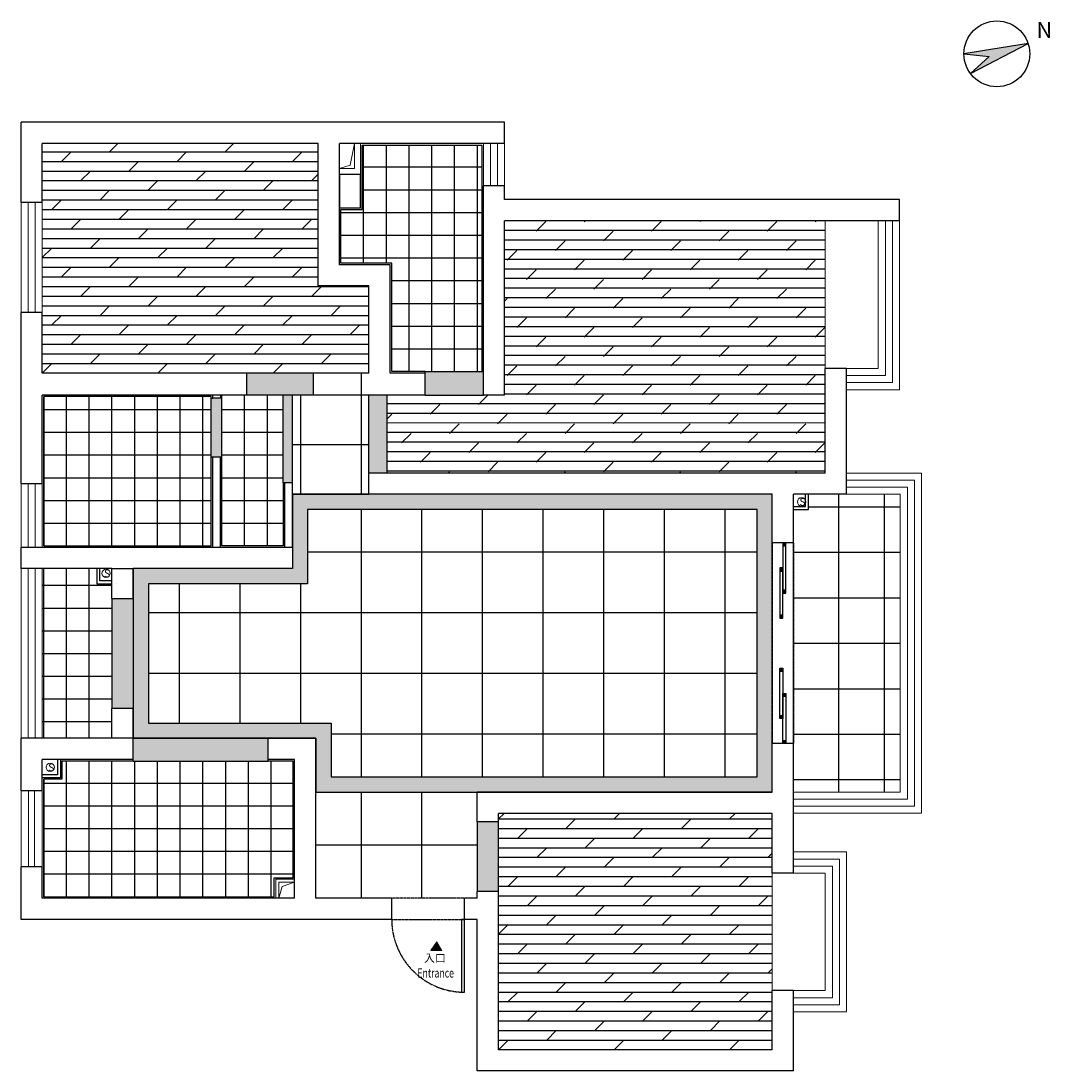
# Model space of a CAD drawing. Units: millimetres. Extents: x -60620972 to -60384893, y 5464910 to 5556615.
# Drawn here: x -60455359 to -60441784, y 5490442 to 5504299 of the extents above; entities that cross this region are included whole.
import ezdxf

# ---------------------------------------------------------------- set-up
doc = ezdxf.new("R2010")
doc.units = ezdxf.units.MM
doc.header["$LTSCALE"] = 1000
doc.linetypes.add('HIDDEN', pattern=[0.375, 0.25, -0.125])
for name, color, linetype in [('A-00文字', 40, 'Continuous'), ('A-01承重墙体', 5, 'Continuous'), ('A-新建墙体图层', 253, 'Continuous'), ('B平面-04门以及门套', 60, 'Continuous'), ('D-2地坪图', 250, 'Continuous'), ('完成面', 250, 'Continuous')]:
    doc.layers.add(name, color=color, linetype=linetype)
for name, color, linetype, lineweight in [('A-05原始门窗', 60, 'Continuous', 5), ('A建筑-02非承重墙', 150, 'Continuous', 13), ('B平面-05门门套', 60, 'Continuous', 9), ('I-FURN-IBN', 1, 'Continuous', 15)]:
    doc.layers.add(name, color=color, linetype=linetype, lineweight=lineweight)
doc.styles.add('hh0001', font='txt', dxfattribs={"width": 0.7})
doc.styles.get("Standard").update_dxf_attribs({"font": 'txt', "bigfont": 'gbcbig.shx'})
doc.styles.add('細明體', font='txt')

msp = doc.modelspace()

# ---------------------------------------------------------------- hatches: boundary and pattern name
at = {"layer": 'A-00文字'}
h = msp.add_hatch(color=49, dxfattribs=at)
h.dxf.hatch_style = 1
h.paths.add_polyline_path([(-60442073, 5504002), (-60442833, 5503606), (-60442587, 5503831), (-60442919, 5503864)])
h = msp.add_hatch(color=49, dxfattribs=at)
h.dxf.hatch_style = 1
h.paths.add_polyline_path([(-60442073, 5504002), (-60442833, 5503606), (-60442587, 5503831), (-60442919, 5503864)])
at = {"layer": 'B平面-05门门套', "ltscale": 0.5}
h = msp.add_hatch(color=256, dxfattribs=at)
h.dxf.hatch_style = 1
h.paths.add_polyline_path([(-60449874, 5492145), (-60449809, 5492032), (-60449951, 5492032)])
at = {"layer": 'D-2地坪图'}
h = msp.add_hatch(dxfattribs=at)
h.set_pattern_fill('DOLMIT', color=49, scale=20, style=0)
h.set_pattern_definition([(0, (-60455079.14, 5499651.69), (0, 127), []), (45, (-60455079.14, 5499651.7), (-254, 254), [179.605, -359.21])])
h.paths.add_polyline_path([(-60455079, 5502682), (-60455079, 5501902), (-60455079, 5500452), (-60455079, 5499652), (-60452379, 5499652), (-60451499, 5499652), (-60450869, 5499652), (-60450769, 5499652), (-60450769, 5500802), (-60451439, 5500802), (-60451439, 5502682)])
h = msp.add_hatch(dxfattribs=at)
h.set_pattern_fill('_USER', color=49, scale=300, style=0, double=1, pattern_type=0)
h.set_pattern_definition([(0, (-60451139.14, 5499671.7), (0, 300), []), (90, (-60451139.14, 5499671.7), (-300, 2e-14), [])])
h.paths.add_polyline_path([(-60450469, 5501102), (-60450469, 5499672), (-60450029, 5499672), (-60449279, 5499672), (-60449279, 5502662), (-60450859, 5502662), (-60450859, 5501812), (-60451139, 5501812), (-60451139, 5501102)])
h = msp.add_hatch(dxfattribs=at)
h.set_pattern_fill('DOLMIT', color=49, scale=20, style=0)
h.set_pattern_definition([(0, (136120.7, -483.39), (0, 127), []), (45, (136120.7, -483.4), (-253.9998269, 253.9998269), [179.6052, -359.21])])
h.paths.add_polyline_path([(-60444749, 5498332), (-60444749, 5499712), (-60444749, 5501662), (-60448979, 5501662), (-60448979, 5499362), (-60449259, 5499362), (-60450029, 5499362), (-60450529, 5499362), (-60450529, 5498332)])
h = msp.add_hatch(dxfattribs=at)
h.set_pattern_fill('AR-CONC', color=49, style=0, double=1)
h.set_pattern_definition([(50, (-60454159.14, 5492811.69), (182.1847, -15.939), [19.05, -209.55]), (355, (-60454159.14, 5492811.69), (-35.243, 191.0566), [15.24, -167.64]), (100.451, (-60454143.96, 5492810.36), (146.9425, 175.1167), [16.19, -178.09]), (46.1842, (-60454159.14, 5492862.49), (271.079, -42.0423), [28.575, -314.325]), (96.6356, (-60454136.55, 5492858.98), (237.404, 247.4256), [24.285, -267.135]), (351.184, (-60454159.14, 5492862.49), (237.405, 247.425), [22.86, -251.46]), (21, (-60454133.74, 5492849.79), (151.615, -102.2655), [19.05, -209.55]), (326, (-60454133.74, 5492849.79), (61.802, 184.188), [15.24, -167.64]), (71.4514, (-60454121.1, 5492841.26), (213.4165, 81.923), [16.19, -178.09]), (37.5, (-60454159.14, 5492811.685), (3.0886, 84.55504), [0, -165.608, 0, -170.18, 0, -168.275]), (7.5, (-60454159.14, 5492811.685), (66.8197, 100.1806), [0, -97.028, 0, -161.798, 0, -64.135]), (327.5, (-60454215.78, 5492811.685), (135.5906, -5.72874), [0, -63.5, 0, -198.12, 0, -262.89]), (317.5, (-60454241.18, 5492811.69), (148.1292, 25.4265), [0, -82.55, 0, -131.572, 0, -186.69])])
h.paths.add_polyline_path([(-60453879, 5496677), (-60454159, 5496677), (-60454159, 5495227), (-60453879, 5495227)])
h.paths.add_polyline_path([(-60452099, 5494532), (-60452099, 5494552), (-60452099, 5494832), (-60453879, 5494832), (-60453879, 5494552), (-60453879, 5494532)])
h.paths.add_polyline_path([(-60449059, 5493732), (-60449339, 5493732), (-60449339, 5492812), (-60449059, 5492812)])
h.paths.add_polyline_path([(-60450769, 5498332), (-60450529, 5498332), (-60450529, 5499362), (-60450769, 5499362)])
h.paths.add_polyline_path([(-60449259, 5499362), (-60449259, 5499672), (-60450029, 5499672), (-60450029, 5499652), (-60450029, 5499362)])
h.paths.add_polyline_path([(-60451499, 5499362), (-60451499, 5499652), (-60452379, 5499652), (-60452379, 5499362)])
h.paths.add_polyline_path([(-60451899, 5498202), (-60451879, 5498202), (-60451779, 5498202), (-60451779, 5499362), (-60451899, 5499362)])
h.paths.add_polyline_path([(-60452849, 5498542), (-60452829, 5498542), (-60452729, 5498542), (-60452709, 5498542), (-60452709, 5499322), (-60452729, 5499322), (-60452829, 5499322), (-60452849, 5499322)])
h = msp.add_hatch(dxfattribs=at)
h.set_pattern_fill('_USER', color=49, scale=300, style=0, double=1, pattern_type=0)
h.set_pattern_definition([(0, (-60455059.14, 5497371.7), (0, 300), []), (90, (-60455059.14, 5497371.7), (-300, 2e-14), [])])
h.paths.add_polyline_path([(-60455059, 5499342), (-60455059, 5497372), (-60452849, 5497372), (-60452849, 5498542), (-60452849, 5499322), (-60452849, 5499342)])
h = msp.add_hatch(dxfattribs=at)
h.set_pattern_fill('_USER', color=49, scale=300, style=0, double=1, pattern_type=0)
h.set_pattern_definition([(0, (-60452709.14, 5497371.7), (0, 300), []), (90, (-60452709.14, 5497371.7), (-300, 2e-14), [])])
h.paths.add_polyline_path([(-60451899, 5499362), (-60452379, 5499362), (-60452709, 5499362), (-60452709, 5499322), (-60452709, 5498542), (-60452709, 5497372), (-60451899, 5497372), (-60451899, 5498202)])
h = msp.add_hatch(dxfattribs=at)
h.set_pattern_fill('AR-CONC', color=49, style=0, double=1)
h.set_pattern_definition([(50, (-60453879.14, 5494121.69), (182.1847, -15.939), [19.05, -209.55]), (355, (-60453879.14, 5494121.69), (-35.243, 191.0566), [15.24, -167.64]), (100.451, (-60453863.96, 5494120.36), (146.9425, 175.1167), [16.19, -178.09]), (46.1842, (-60453879.14, 5494172.49), (271.079, -42.0423), [28.575, -314.325]), (96.6356, (-60453856.55, 5494168.98), (237.404, 247.4256), [24.285, -267.135]), (351.184, (-60453879.14, 5494172.49), (237.405, 247.425), [22.86, -251.46]), (21, (-60453853.74, 5494159.79), (151.615, -102.2655), [19.05, -209.55]), (326, (-60453853.74, 5494159.79), (61.802, 184.188), [15.24, -167.64]), (71.4514, (-60453841.1, 5494151.26), (213.4165, 81.923), [16.19, -178.09]), (37.5, (-60453879.14, 5494121.685), (3.0886, 84.55504), [0, -165.608, 0, -170.18, 0, -168.275]), (7.5, (-60453879.14, 5494121.685), (66.8197, 100.1806), [0, -97.028, 0, -161.798, 0, -64.135]), (327.5, (-60453935.78, 5494121.685), (135.5906, -5.72874), [0, -63.5, 0, -198.12, 0, -262.89]), (317.5, (-60453961.18, 5494121.69), (148.1292, 25.4265), [0, -82.55, 0, -131.572, 0, -186.69])])
h.paths.add_polyline_path([(-60445649, 5497852), (-60451579, 5497852), (-60451579, 5496872), (-60453679, 5496872), (-60453679, 5495032), (-60451269, 5495032), (-60451269, 5494322), (-60445649, 5494322)], flags=16)
h.paths.add_polyline_path([(-60445449, 5498052), (-60451779, 5498052), (-60451779, 5497072), (-60453879, 5497072), (-60453879, 5494832), (-60451469, 5494832), (-60451469, 5494122), (-60445449, 5494122)])
h = msp.add_hatch(dxfattribs=at)
h.set_pattern_fill('_USER', color=49, scale=600, style=0, double=1, pattern_type=0)
h.set_pattern_definition([(0, (-60445169.14, 5496086.7), (0, 600), []), (90, (-60445169.14, 5496086.7), (-600, 4e-14), [])])
h.paths.add_polyline_path([(-60445169, 5494762), (-60445169, 5494122), (-60443759, 5494122), (-60443759, 5498052), (-60444469, 5498052), (-60444969, 5498052), (-60444969, 5497852), (-60445169, 5497852), (-60445169, 5497412)])
h = msp.add_hatch(dxfattribs=at)
h.set_pattern_fill('_USER', color=49, scale=300, style=0, double=1, pattern_type=0)
h.set_pattern_definition([(0, (-60454159.14, 5495951.7), (0, 300), []), (90, (-60454159.14, 5495951.7), (-300, 2e-14), [])])
h.paths.add_polyline_path([(-60455079, 5494832), (-60454159, 5494832), (-60454159, 5495227), (-60454159, 5496677), (-60454159, 5496872), (-60454359, 5496872), (-60454359, 5497072), (-60455079, 5497072)])
h = msp.add_hatch(dxfattribs=at)
h.set_pattern_fill('_USER', color=49, scale=300, style=0, double=1, pattern_type=0)
h.set_pattern_definition([(0, (-60455059.14, 5492741.7), (0, 300), []), (90, (-60455059.14, 5492741.7), (-300, 2e-14), [])])
h.paths.add_polyline_path([(-60452019, 5492742), (-60452019, 5492992), (-60451769, 5492992), (-60451769, 5494532), (-60452099, 5494532), (-60453879, 5494532), (-60454819, 5494532), (-60454819, 5494292), (-60455059, 5494292), (-60455059, 5492742)])
h = msp.add_hatch(dxfattribs=at)
h.set_pattern_fill('DOLMIT', color=49, scale=20, style=0)
h.set_pattern_definition([(0, (-60449059.14, 5490721.69), (0, 127), []), (45, (-60449059.14, 5490721.7), (-254, 254), [179.605, -359.21])])
h.paths.add_polyline_path([(-60449059, 5493842), (-60449059, 5493732), (-60449059, 5492812), (-60449059, 5490722), (-60445449, 5490722), (-60445449, 5491502), (-60445449, 5493052), (-60445449, 5493842)])

# ---------------------------------------------------------------- linework, layer by layer
at = {"layer": 'A-00文字', "color": 49}
for p, q in [((-60442073, 5504002), (-60442919, 5503864)), ((-60442073, 5504002), (-60442919, 5503864)), ((-60442833, 5503606), (-60442073, 5504002)), ((-60442833, 5503606), (-60442073, 5504002)), ((-60442919, 5503864), (-60442587, 5503831)), ((-60442919, 5503864), (-60442587, 5503831)), ((-60442833, 5503606), (-60442587, 5503831)), ((-60442833, 5503606), (-60442587, 5503831))]:
    msp.add_line(p, q, dxfattribs=at)
at = {"layer": 'A-00文字', "color": 40}
msp.add_circle((-60442485, 5503865), 434, dxfattribs=at)
msp.add_circle((-60442485, 5503865), 434, dxfattribs=at)
at = {"layer": 'A-01承重墙体'}
for p, q in [((-60444469, 5499712), (-60444749, 5499712)), ((-60452379, 5499362), (-60452379, 5499652)), ((-60454159, 5496677), (-60454159, 5497072)), ((-60455079, 5494137), (-60455359, 5494137)), ((-60455079, 5493137), (-60455359, 5493137)), ((-60445169, 5493052), (-60445449, 5493052))]:
    msp.add_line(p, q, dxfattribs=at)
for points in [[(-60451779, 5502962), (-60455359, 5502962)], [(-60448979, 5502962), (-60455359, 5502962)], [(-60455359, 5501902), (-60455359, 5502962)], [(-60448979, 5502682), (-60448979, 5502962)], [(-60451439, 5502682), (-60455079, 5502682)], [(-60455079, 5501902), (-60455079, 5502682)], [(-60451439, 5500802), (-60451439, 5502682)], [(-60448979, 5502682), (-60451159, 5502682)], [(-60451159, 5501082), (-60451159, 5502682)], [(-60448979, 5502122), (-60449259, 5502122)], [(-60449259, 5499362), (-60449259, 5502122)], [(-60448979, 5501942), (-60448979, 5502122)], [(-60455079, 5501902), (-60455359, 5501902)], [(-60443770, 5501942), (-60448979, 5501942)], [(-60443770, 5501662), (-60443770, 5501942)], [(-60444469, 5501662), (-60448979, 5501662)], [(-60443770, 5501662), (-60448979, 5501662)], [(-60448979, 5499362), (-60448979, 5501662)], [(-60450489, 5501082), (-60451159, 5501082)], [(-60450489, 5499652), (-60450489, 5501082)], [(-60450769, 5500802), (-60451439, 5500802)], [(-60450769, 5499652), (-60450769, 5500802)], [(-60455079, 5500452), (-60455359, 5500452)], [(-60455359, 5498192), (-60455359, 5500452)], [(-60455079, 5499652), (-60455079, 5500452)], [(-60444749, 5498332), (-60444749, 5499712)], [(-60444469, 5498052), (-60444469, 5499712)], [(-60452379, 5499652), (-60455079, 5499652)], [(-60450769, 5499652), (-60450869, 5499652)], [(-60450869, 5499362), (-60450869, 5499652)], [(-60450029, 5499652), (-60450489, 5499652)], [(-60450029, 5499362), (-60450029, 5499652)], [(-60452379, 5499362), (-60455079, 5499362)], [(-60455079, 5498192), (-60455079, 5499362)], [(-60450029, 5499362), (-60450869, 5499362)], [(-60448979, 5499362), (-60449259, 5499362)], [(-60444749, 5498332), (-60450769, 5498332)], [(-60450769, 5498052), (-60450769, 5498332)], [(-60455079, 5498192), (-60455359, 5498192)], [(-60445449, 5498052), (-60450769, 5498052)], [(-60445449, 5497412), (-60445449, 5498052)], [(-60445169, 5497412), (-60445169, 5498052)], [(-60444469, 5498052), (-60445169, 5498052)], [(-60451779, 5497352), (-60455359, 5497352)], [(-60455359, 5497072), (-60455359, 5497352)], [(-60451779, 5497352), (-60451779, 5497072)], [(-60445169, 5497412), (-60445449, 5497412)], [(-60455079, 5497072), (-60455359, 5497072)], [(-60455359, 5497072), (-60455359, 5497072)], [(-60454159, 5497072), (-60455079, 5497072)], [(-60454159, 5497072), (-60453879, 5497072), (-60453879, 5497072)], [(-60454159, 5497072), (-60454159, 5497072)], [(-60454159, 5496677), (-60453879, 5496677), (-60453879, 5497072)], [(-60451779, 5497072), (-60453879, 5497072)], [(-60455079, 5496872), (-60455079, 5496872)], [(-60454119, 5496872), (-60454119, 5496872)], [(-60453879, 5495227), (-60454159, 5495227)], [(-60454159, 5494832), (-60454159, 5495227)], [(-60453879, 5494552), (-60453879, 5495227)], [(-60455079, 5494832), (-60455359, 5494832)], [(-60455359, 5494137), (-60455359, 5494832)], [(-60455359, 5494832), (-60455359, 5494832)], [(-60454159, 5494832), (-60455079, 5494832)], [(-60455079, 5494832), (-60455079, 5494832)], [(-60454159, 5494832), (-60454159, 5494832)], [(-60453879, 5494832), (-60454159, 5494832)], [(-60453879, 5494552), (-60453879, 5494832)], [(-60451469, 5494832), (-60452099, 5494832)], [(-60452099, 5494552), (-60452099, 5494832)], [(-60451469, 5492722), (-60451469, 5494832)], [(-60445169, 5494762), (-60445449, 5494762)], [(-60445449, 5494122), (-60445449, 5494762)], [(-60445169, 5493052), (-60445169, 5494762)], [(-60453879, 5494552), (-60455079, 5494552)], [(-60455079, 5494137), (-60455079, 5494552)], [(-60451749, 5494552), (-60452099, 5494552)], [(-60451749, 5492722), (-60451749, 5494552)], [(-60445449, 5494122), (-60449339, 5494122)], [(-60449339, 5493732), (-60449339, 5494122)], [(-60449059, 5493732), (-60449339, 5493732)], [(-60445449, 5493842), (-60449059, 5493842)], [(-60449059, 5493732), (-60449059, 5493842)], [(-60445449, 5493052), (-60445449, 5493842)], [(-60455359, 5492442), (-60455359, 5493137)], [(-60455079, 5492722), (-60455079, 5493137)], [(-60449059, 5492812), (-60449339, 5492812)], [(-60449339, 5492722), (-60449339, 5492812)], [(-60449059, 5490722), (-60449059, 5492812)], [(-60451749, 5492722), (-60455079, 5492722)], [(-60450469, 5492722), (-60451469, 5492722)], [(-60450469, 5492442), (-60450469, 5492722)], [(-60449339, 5492722), (-60449509, 5492722)], [(-60449509, 5492442), (-60449509, 5492722)], [(-60450469, 5492442), (-60455359, 5492442)], [(-60449339, 5492442), (-60449509, 5492442)], [(-60449339, 5490442), (-60449339, 5492442)], [(-60445449, 5490722), (-60445449, 5491502)], [(-60445169, 5491502), (-60445449, 5491502)], [(-60445169, 5490442), (-60445169, 5491502)], [(-60445449, 5490722), (-60449059, 5490722)], [(-60445169, 5490442), (-60449339, 5490442)]]:
    msp.add_lwpolyline(points, dxfattribs=at)
at = {"layer": 'A-05原始门窗'}
for points in [[(-60449259, 5502122), (-60449259, 5502682)], [(-60449165, 5502122), (-60449165, 5502682)], [(-60449072, 5502122), (-60449072, 5502682)], [(-60448979, 5502122), (-60448979, 5502682)], [(-60455359, 5500452), (-60455359, 5501902)], [(-60455266, 5500452), (-60455266, 5501902)], [(-60455173, 5500452), (-60455173, 5501902)], [(-60455079, 5500452), (-60455079, 5501902)], [(-60444049, 5501662), (-60444049, 5499712), (-60444469, 5499712)], [(-60443956, 5501662), (-60443956, 5499619), (-60444469, 5499619)], [(-60443863, 5501662), (-60443863, 5499526), (-60444469, 5499526)], [(-60443770, 5501662), (-60443770, 5499433), (-60444469, 5499433)], [(-60444049, 5499712), (-60444049, 5501662)], [(-60444049, 5499712), (-60444469, 5499712)], [(-60444468, 5498331), (-60443479, 5498331), (-60443479, 5493843), (-60445168, 5493843)], [(-60443479, 5498332), (-60444469, 5498332)], [(-60455359, 5497352), (-60455359, 5498192)], [(-60455266, 5497352), (-60455266, 5498192)], [(-60455173, 5497352), (-60455173, 5498192)], [(-60455079, 5497352), (-60455079, 5498192)], [(-60444469, 5498238), (-60443573, 5498238), (-60443573, 5493936), (-60445169, 5493936)], [(-60444469, 5498145), (-60443666, 5498145), (-60443666, 5494029), (-60445169, 5494029)], [(-60444469, 5498052), (-60443759, 5498052), (-60443759, 5494122), (-60445169, 5494122)], [(-60455359, 5494832), (-60455359, 5497072)], [(-60455266, 5494832), (-60455266, 5497072)], [(-60455173, 5494832), (-60455173, 5497072)], [(-60455079, 5494832), (-60455079, 5497072)], [(-60455359, 5493137), (-60455359, 5494137)], [(-60455259, 5493137), (-60455259, 5494137)], [(-60455179, 5493137), (-60455179, 5494137)], [(-60455079, 5493137), (-60455079, 5494137)], [(-60445169, 5491222), (-60444469, 5491222), (-60444469, 5493332), (-60445169, 5493332)], [(-60445169, 5491315), (-60444562, 5491315), (-60444562, 5493239), (-60445169, 5493239)], [(-60445169, 5491408), (-60444655, 5491408), (-60444655, 5493146), (-60445169, 5493146)], [(-60444749, 5493052), (-60445169, 5493052)], [(-60445169, 5491502), (-60444749, 5491502), (-60444749, 5493052), (-60445169, 5493052)], [(-60444749, 5491502), (-60444749, 5493052)], [(-60444749, 5491502), (-60445169, 5491502)]]:
    msp.add_lwpolyline(points, dxfattribs=at)
at = {"layer": 'A-新建墙体图层', "color": 140, "ltscale": 0.001}
for p, q in [((-60450869, 5499652), (-60451499, 5499652)), ((-60451499, 5499362), (-60451499, 5499652)), ((-60452829, 5499322), (-60452829, 5499362)), ((-60450869, 5499362), (-60451499, 5499362)), ((-60452829, 5497352), (-60452829, 5498542)), ((-60452729, 5497352), (-60452729, 5498542)), ((-60451879, 5497352), (-60451879, 5498202)), ((-60451779, 5497352), (-60451779, 5498202))]:
    msp.add_line(p, q, dxfattribs=at)
msp.add_lwpolyline([(-60450879, 5502272), (-60451159, 5502272), (-60451159, 5501832), (-60450879, 5501832)], close=True, dxfattribs=at)
for points in [[(-60452729, 5499322), (-60452829, 5499322)], [(-60452729, 5499362), (-60452729, 5499322)], [(-60452729, 5498542), (-60452829, 5498542)], [(-60451779, 5498202), (-60451879, 5498202)], [(-60445169, 5497852), (-60444969, 5497852), (-60444969, 5498052)], [(-60445169, 5497892), (-60445009, 5497892), (-60445009, 5498052)], [(-60454359, 5497072), (-60454359, 5496872), (-60454159, 5496872), (-60454159, 5496872)], [(-60454159, 5496912), (-60454319, 5496912), (-60454319, 5497072)], [(-60454879, 5494552), (-60454879, 5494552), (-60454879, 5494352), (-60455079, 5494352)], [(-60454839, 5494552), (-60454839, 5494312), (-60455079, 5494312)]]:
    msp.add_lwpolyline(points, dxfattribs=at)
at = {"layer": 'A建筑-02非承重墙', "color": 250, "ltscale": 0.5}
msp.add_line((-60444749, 5499712), (-60444749, 5501662), dxfattribs=at)
at = {"layer": 'A建筑-02非承重墙', "ltscale": 0.5}
for points in [[(-60451159, 5502352), (-60450959, 5502352), (-60450959, 5502682)], [(-60450879, 5502272), (-60450879, 5502682)], [(-60450879, 5502272), (-60451159, 5502272)], [(-60451749, 5492972), (-60451999, 5492972), (-60451999, 5492722)], [(-60451749, 5492932), (-60451959, 5492932), (-60451959, 5492722)]]:
    msp.add_lwpolyline(points, dxfattribs=at)
at = {"layer": 'A建筑-02非承重墙', "color": 250, "ltscale": 0.5}
for points in [[(-60451159, 5502352), (-60451015, 5502397), (-60450959, 5502682)], [(-60445449, 5493052), (-60445449, 5491502)], [(-60451959, 5492722), (-60451912, 5492875), (-60451749, 5492932)]]:
    msp.add_lwpolyline(points, dxfattribs=at)
at = {"layer": 'B平面-04门以及门套', "color": 250, "linetype": 'HIDDEN', "ltscale": 0.001}
for points in [[(-60445449, 5497412), (-60445449, 5494762)], [(-60445169, 5497412), (-60445169, 5494762)], [(-60449509, 5492722), (-60450469, 5492722)], [(-60450469, 5492442), (-60449509, 5492442)]]:
    msp.add_lwpolyline(points, dxfattribs=at)
at = {"layer": 'B平面-04门以及门套'}
for points in [[(-60445309, 5496749), (-60445269, 5496749), (-60445269, 5497412), (-60445309, 5497412)], [(-60445309, 5497372), (-60445269, 5497372), (-60445269, 5497412), (-60445309, 5497412)], [(-60445349, 5496418), (-60445309, 5496418), (-60445309, 5497080), (-60445349, 5497080)], [(-60445349, 5497040), (-60445309, 5497040), (-60445309, 5497080), (-60445349, 5497080)], [(-60445309, 5496749), (-60445269, 5496749), (-60445269, 5496789), (-60445309, 5496789)], [(-60445349, 5496418), (-60445309, 5496418), (-60445309, 5496458), (-60445349, 5496458)], [(-60445349, 5495756), (-60445309, 5495756), (-60445309, 5495093), (-60445349, 5495093)], [(-60445349, 5495756), (-60445309, 5495756), (-60445309, 5495716), (-60445349, 5495716)], [(-60445309, 5495424), (-60445269, 5495424), (-60445269, 5494762), (-60445309, 5494762)], [(-60445309, 5495424), (-60445269, 5495424), (-60445269, 5495384), (-60445309, 5495384)], [(-60445349, 5495133), (-60445309, 5495133), (-60445309, 5495093), (-60445349, 5495093)], [(-60445309, 5494802), (-60445269, 5494802), (-60445269, 5494762), (-60445309, 5494762)], [(-60449549, 5491482), (-60449509, 5491482), (-60449509, 5492442), (-60449549, 5492442)]]:
    msp.add_lwpolyline(points, close=True, dxfattribs=at)
for points in [[(-60445269, 5497412), (-60445309, 5497372)], [(-60445309, 5497412), (-60445269, 5497372)], [(-60445309, 5497080), (-60445349, 5497040)], [(-60445349, 5497080), (-60445309, 5497040)], [(-60445269, 5496789), (-60445309, 5496749)], [(-60445309, 5496789), (-60445269, 5496749)], [(-60445309, 5496458), (-60445349, 5496418)], [(-60445349, 5496458), (-60445309, 5496418)], [(-60445309, 5495716), (-60445349, 5495756)], [(-60445349, 5495716), (-60445309, 5495756)], [(-60445269, 5495384), (-60445309, 5495424)], [(-60445309, 5495384), (-60445269, 5495424)], [(-60445309, 5495093), (-60445349, 5495133)], [(-60445349, 5495093), (-60445309, 5495133)], [(-60445269, 5494762), (-60445309, 5494802)], [(-60445309, 5494762), (-60445269, 5494802)]]:
    msp.add_lwpolyline(points, dxfattribs=at)
at = {"layer": 'B平面-04门以及门套', "color": 250, "linetype": 'HIDDEN', "ltscale": 0.001}
msp.add_arc((-60449509, 5492442), 960, 180, 270, dxfattribs=at)
at = {"layer": 'B平面-05门门套', "ltscale": 0.5}
msp.add_lwpolyline([(-60449874, 5492145), (-60449809, 5492032), (-60449951, 5492032), (-60449874, 5492145)], dxfattribs=at)
at = {"layer": 'D-2地坪图', "color": 49}
for p, q in [((-60450769, 5498707), (-60451779, 5498707)), ((-60445649, 5497287), (-60451579, 5497287)), ((-60445649, 5496487), (-60453679, 5496487)), ((-60445649, 5495687), (-60453679, 5495687)), ((-60445649, 5494887), (-60451269, 5494887)), ((-60453879, 5494532), (-60452099, 5494532)), ((-60449339, 5493422), (-60451469, 5493422))]:
    msp.add_line(p, q, dxfattribs=at)
for points in [[(-60451499, 5499652), (-60452379, 5499652)], [(-60450029, 5499672), (-60449259, 5499672)], [(-60452849, 5498542), (-60452849, 5499322)], [(-60452709, 5498542), (-60452709, 5499322)], [(-60451499, 5499362), (-60452379, 5499362)], [(-60451899, 5498202), (-60451899, 5499362)], [(-60451779, 5498202), (-60451779, 5499362)], [(-60451669, 5498052), (-60451669, 5499362)], [(-60450869, 5498052), (-60450869, 5499362)], [(-60450769, 5498332), (-60450769, 5499362)], [(-60450529, 5498332), (-60450529, 5499362)], [(-60450029, 5499362), (-60449259, 5499362)], [(-60445449, 5498052), (-60451779, 5498052), (-60451779, 5497072), (-60453879, 5497072), (-60453879, 5494832), (-60451469, 5494832), (-60451469, 5494122), (-60445449, 5494122), (-60445449, 5498052)], [(-60450869, 5494322), (-60450869, 5497852)], [(-60450069, 5494322), (-60450069, 5497852)], [(-60449269, 5494322), (-60449269, 5497852)], [(-60448469, 5494322), (-60448469, 5497852)], [(-60447669, 5494322), (-60447669, 5497852)], [(-60446869, 5494322), (-60446869, 5497852)], [(-60446069, 5494322), (-60446069, 5497852)], [(-60453269, 5495032), (-60453269, 5496872)], [(-60452469, 5495032), (-60452469, 5496872)], [(-60451669, 5495032), (-60451669, 5496872)], [(-60454159, 5496677), (-60454159, 5495227)], [(-60453879, 5496677), (-60453879, 5495227)], [(-60452099, 5494832), (-60453879, 5494832)], [(-60450869, 5492722), (-60450869, 5494122)], [(-60450069, 5492722), (-60450069, 5494122)], [(-60449339, 5493732), (-60449339, 5492812)], [(-60449059, 5492812), (-60449059, 5493732)]]:
    msp.add_lwpolyline(points, dxfattribs=at)
at = {"layer": 'D-2地坪图', "ltscale": 0.001}
for points in [[(-60451779, 5498052), (-60450769, 5498052)], [(-60449339, 5493732), (-60449339, 5492812)]]:
    msp.add_lwpolyline(points, dxfattribs=at)
at = {"layer": 'D-2地坪图', "color": 49}
msp.add_lwpolyline([(-60445649, 5497852), (-60451579, 5497852), (-60451579, 5496872), (-60453679, 5496872), (-60453679, 5495032), (-60451269, 5495032), (-60451269, 5494322), (-60445649, 5494322)], close=True, dxfattribs=at)
at = {"layer": 'I-FURN-IBN'}
for centre in [(-60445062, 5497953), (-60454237, 5497009), (-60454974, 5494449)]:
    msp.add_circle(centre, 55, dxfattribs=at)
at = {"layer": '完成面', "ltscale": 25}
for p, q in [((-60452849, 5499322), (-60452829, 5499322)), ((-60452709, 5499322), (-60452729, 5499322)), ((-60452709, 5499322), (-60452709, 5499362)), ((-60452829, 5498542), (-60452849, 5498542)), ((-60452709, 5498542), (-60452729, 5498542)), ((-60451879, 5498202), (-60451899, 5498202)), ((-60452099, 5494532), (-60452099, 5494552))]:
    msp.add_line(p, q, dxfattribs=at)
for points in [[(-60450029, 5499652), (-60450029, 5499672), (-60450469, 5499672), (-60450469, 5501102), (-60451139, 5501102), (-60451139, 5501812), (-60450859, 5501812), (-60450859, 5502662), (-60449279, 5502662), (-60449279, 5499672)], [(-60452849, 5499322), (-60452849, 5499342), (-60455059, 5499342), (-60455059, 5497372), (-60452849, 5497372), (-60452849, 5498542)], [(-60451899, 5498202), (-60451899, 5497372), (-60452709, 5497372), (-60452709, 5498542)], [(-60453879, 5494532), (-60453879, 5494552)], [(-60453879, 5494532), (-60454819, 5494532), (-60454819, 5494292), (-60455059, 5494292), (-60455059, 5492742), (-60452019, 5492742), (-60452019, 5492992), (-60451769, 5492992), (-60451769, 5494532), (-60452099, 5494532)]]:
    msp.add_lwpolyline(points, dxfattribs=at)

# ---------------------------------------------------------------- texts
at = {"layer": 'A-00文字', "color": 40}
msp.add_text('N', height=210, rotation=0.1582, dxfattribs=at).set_placement((-60441962, 5504075, 0))
at = {"layer": 'B平面-05门门套', "ltscale": 0.5, "style": '細明體'}
msp.add_text('入口', height=105, dxfattribs=at).set_placement((-60450042, 5491879))
at = {"layer": 'B平面-05门门套', "ltscale": 0.5, "style": 'hh0001', "width": 0.7}
msp.add_text('Entrance', height=120, dxfattribs=at).set_placement((-60450129, 5491675))
at = {"layer": 'I-FURN-IBN', "char_height": 100, "width": 132.95, "attachment_point": 7}
for insert in [(-60445090, 5497902), (-60454264, 5496958), (-60455001, 5494398)]:
    msp.add_mtext('{\\fSimSun|b0|i0|c134|p2;\\C8;S}', dxfattribs=dict(at, insert=insert))

doc.saveas('drawing.dxf')
